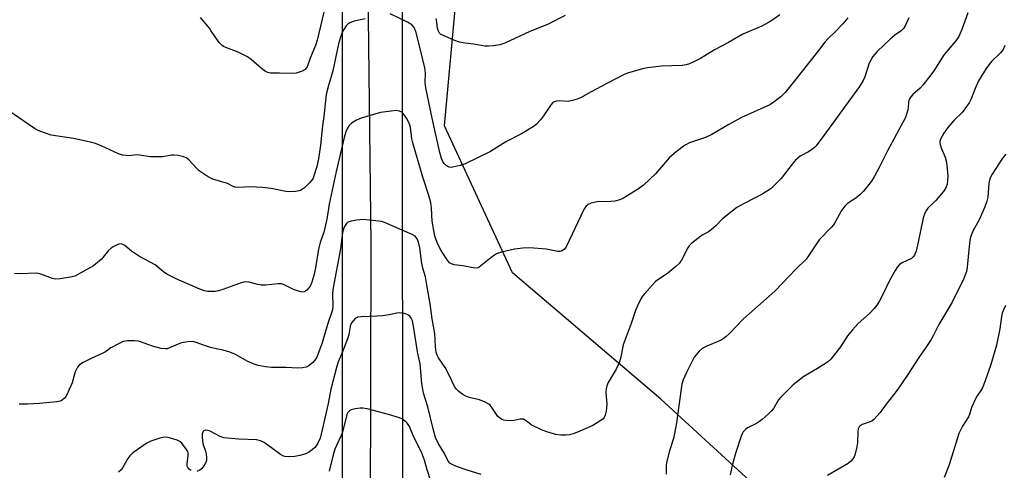
# Model space of a CAD drawing. Units: inches. Extents: x 1321760 to 1327760, y 497448 to 501448.
# Drawn here: x 1322530 to 1322863, y 499734 to 499886 of the extents above; entities that cross this region are included whole.
import ezdxf

# ---------------------------------------------------------------- set-up
doc = ezdxf.new("R2010")
doc.units = ezdxf.units.IN
doc.header["$MEASUREMENT"] = 0
for name, color, linetype in [('NTRL-Trees', 3, 'Continuous'), ('TRANS-Road', 130, 'Continuous'), ('Undefined', 1, 'Continuous')]:
    doc.layers.add(name, color=color, linetype=linetype)

msp = doc.modelspace()

# ---------------------------------------------------------------- linework, layer by layer
at = {"layer": 'NTRL-Trees'}
for points in [[(1322864.07, 499647.43), (1322846.83, 499666.4), (1322746.83, 499758.06), (1322696.63, 499800.75), (1322673.58, 499850.46), (1322678.72, 499905.98), (1322685.11, 499971.47), (1322686.71, 500028.97), (1322703.79, 500055.7), (1322724.26, 500050.01), (1322749.28, 500051.15), (1322776.57, 500065.94), (1322772.03, 500092.09), (1322751.56, 500110.29), (1322721.99, 500111.43), (1322717.55, 500112.2), (1322712.5, 500120.21), (1322709.33, 500178.9), (1322710.03, 500248.72), (1322725.03, 500294.83), (1322786.69, 500377.61), (1322896.69, 500501.5)], [(1321759.56, 497448.53), (1321759.8, 500013.8), (1321932.12, 500099.96), (1322295.14, 500283.26), (1322370.62, 500283.26), (1322437.24, 500166.67), (1322451.84, 500087.21), (1322492.82, 500046.04), (1322503.97, 500039.55), (1322614.47, 500045.66), (1322639.47, 500029), (1322637.6, 499935.01), (1322638.99, 499919.63), (1322638.99, 499713.08), (1322630.28, 499660.81), (1322632.2, 499654.73), (1322632.68, 499629.15), (1322632.68, 499603.85), (1322634.5, 499600.82), (1322630.01, 499407.73)]]:
    msp.add_lwpolyline(points, dxfattribs=at)
at = {"layer": 'TRANS-Road'}
msp.add_lwpolyline([(1322647.83, 499436.53), (1322648.74, 499456.79), (1322649.42, 499477.05), (1322649.86, 499497.31), (1322650.06, 499517.58), (1322650.04, 499537.85), (1322649.78, 499558.12), (1322648.37, 499626.51), (1322648.77, 499810.51), (1322646.73, 499992.92), (1322644.08, 500029.55), (1322643.89, 500029.75), (1322643.91, 500062.63), (1322659.69, 500061.74), (1322659.35, 499854.58), (1322659.48, 499603.32), (1322658.92, 499542.01), (1322658.48, 499494.92), (1322654.82, 499385.04)], dxfattribs=at)
at = {"layer": 'Undefined'}
for points, elevation in [([(1322634.95, 499898), (1322630.54, 499879.51), (1322629.96, 499877.68), (1322628.22, 499873.38), (1322627.18, 499870.48), (1322626.85, 499869.94), (1322626.47, 499869.55), (1322625.53, 499869.02), (1322623.4, 499868.34), (1322621.96, 499868.19), (1322617.76, 499868.32), (1322614.81, 499868.33), (1322613.88, 499868.52), (1322613.11, 499868.88), (1322611.68, 499869.88), (1322608.18, 499872.97), (1322607.01, 499873.83), (1322603.82, 499875.41), (1322599.69, 499876.96), (1322598.91, 499877.33), (1322598.45, 499877.65), (1322597.46, 499878.7), (1322596.02, 499880.54), (1322594.64, 499882.76), (1322594.11, 499883.47), (1322591.04, 499887.08)], 286), ([(1322810.05, 499887.02), (1322808.37, 499885.02), (1322805.77, 499882.3), (1322803.44, 499880.04), (1322802.3, 499878.77), (1322799.83, 499875.49), (1322791.61, 499865.13), (1322788.87, 499861.8), (1322787.52, 499860.4), (1322785.15, 499858.58), (1322783.66, 499857.63), (1322774.04, 499853.28), (1322769.79, 499850.91), (1322764.02, 499847.54), (1322761.93, 499846.58), (1322756.49, 499844.72), (1322754.77, 499843.88), (1322751.96, 499841.71), (1322749.71, 499839.8), (1322744.95, 499834.24), (1322740.89, 499830.43), (1322739.23, 499829.19), (1322734.18, 499826), (1322732.88, 499825.43), (1322731.27, 499825.07), (1322729.89, 499824.91), (1322725.26, 499824.75), (1322723.22, 499824.36), (1322722.18, 499823.92), (1322721.38, 499823.2), (1322720.76, 499822.21), (1322714.73, 499809.57), (1322714.06, 499808.71), (1322713.2, 499808.16), (1322712.72, 499808.02), (1322711.92, 499808.01), (1322708.03, 499808.78), (1322702.47, 499809.25), (1322700.15, 499809.16), (1322697.28, 499808.81), (1322692.92, 499807.75), (1322691.24, 499807.19), (1322690.48, 499806.74), (1322689.27, 499805.87), (1322685.36, 499802.75), (1322684.9, 499802.48), (1322684.4, 499802.35), (1322683.29, 499802.44), (1322679.79, 499803.17), (1322676.91, 499803.48), (1322675.97, 499803.8), (1322675.34, 499804.23), (1322674.28, 499805.53), (1322672.25, 499808.67), (1322671.15, 499811.1), (1322670.4, 499813.15), (1322669.97, 499815.13), (1322669.42, 499818.26), (1322669.26, 499822.69), (1322668.99, 499824.5), (1322668.27, 499826.99), (1322666.3, 499833.14), (1322662.95, 499844.76), (1322662.62, 499846.14), (1322662.07, 499849.99), (1322661.81, 499851.09), (1322661.46, 499851.87), (1322660.74, 499853.12), (1322660.11, 499854.08), (1322659.58, 499854.74), (1322659.15, 499855.09), (1322658.4, 499855.46), (1322657.85, 499855.6), (1322657.28, 499855.64), (1322655.53, 499855.47), (1322652.02, 499854.95), (1322645.39, 499853.11), (1322643.84, 499852.38), (1322642.13, 499851.38), (1322641.34, 499850.65), (1322640.8, 499849.76), (1322640.28, 499848.5), (1322639.73, 499846.6), (1322638.84, 499842.68), (1322636.96, 499835.11), (1322634.57, 499823.98), (1322633.79, 499818.96), (1322633.27, 499816.44), (1322632.79, 499814.5), (1322631.61, 499811.01), (1322631.01, 499808.81), (1322629.99, 499802.45), (1322629.43, 499799.86), (1322628.74, 499797.64), (1322628.14, 499796.32), (1322627.07, 499794.95), (1322626.66, 499794.59), (1322626.21, 499794.35), (1322625.7, 499794.29), (1322625.15, 499794.36), (1322623.14, 499794.91), (1322622.07, 499795.34), (1322619.45, 499796.75), (1322618.48, 499797.03), (1322617.38, 499797.07), (1322613.03, 499796.65), (1322611.58, 499796.63), (1322610.43, 499796.84), (1322607.56, 499797.61), (1322606.44, 499797.75), (1322605.65, 499797.67), (1322604.8, 499797.44), (1322598.62, 499795.12), (1322597.2, 499794.66), (1322596.08, 499794.5), (1322594.68, 499794.46), (1322593.56, 499794.5), (1322592.47, 499794.69), (1322590.82, 499795.27), (1322582.85, 499798.75), (1322579.72, 499800.31), (1322578.55, 499801.08), (1322575.75, 499803.45), (1322570.46, 499806.32), (1322567.79, 499808.08), (1322565.53, 499810.08), (1322564.88, 499810.43), (1322564.21, 499810.59), (1322563.45, 499810.49), (1322562.63, 499810.18), (1322561.57, 499809.64), (1322560.85, 499809.16), (1322559.87, 499808.23), (1322557.61, 499805.46), (1322556.27, 499804.26), (1322554.85, 499803.16), (1322549.65, 499800.19), (1322548.57, 499799.71), (1322547.72, 499799.47), (1322543.61, 499798.72), (1322542.16, 499798.63), (1322541.02, 499798.89), (1322537.07, 499800.31), (1322535.76, 499800.64), (1322529.96, 499800.49), (1322528.22, 499800.62)], 282), ([(1322830.63, 499887.06), (1322829.46, 499884.35), (1322828.85, 499883.38), (1322828.03, 499882.63), (1322825.96, 499881.2), (1322824.39, 499879.82), (1322819.98, 499875.58), (1322818.53, 499873.95), (1322817.79, 499872.75), (1322817.31, 499871.72), (1322815.83, 499867.06), (1322815.19, 499865.8), (1322814.03, 499863.83), (1322801.97, 499847.23), (1322799.3, 499843.75), (1322798.71, 499843.11), (1322797.88, 499842.45), (1322796.73, 499841.72), (1322793.96, 499840.19), (1322792.37, 499838.88), (1322791.19, 499837.58), (1322787.44, 499832.74), (1322785.29, 499830.38), (1322784.13, 499829.33), (1322781.3, 499827.45), (1322774.93, 499824.29), (1322772.49, 499822.83), (1322767.68, 499819.02), (1322765.38, 499816.66), (1322763.87, 499815.3), (1322762.94, 499814.65), (1322761, 499813.63), (1322760.27, 499813.16), (1322757.26, 499810.77), (1322756.43, 499809.95), (1322755.96, 499809.3), (1322753.74, 499805.08), (1322752.94, 499803.91), (1322751.88, 499802.93), (1322749.14, 499800.72), (1322745.01, 499797.83), (1322743.97, 499796.77), (1322741.39, 499793.85), (1322740.64, 499792.92), (1322740.03, 499791.95), (1322738.86, 499789.67), (1322738.18, 499788.1), (1322736.73, 499783.62), (1322734.11, 499776.46), (1322733.15, 499771.88), (1322732.71, 499770.37), (1322731.64, 499768.26), (1322729, 499763.67), (1322728.52, 499762.62), (1322728.26, 499761.53), (1322728.15, 499760.4), (1322728.48, 499756.32), (1322728.47, 499755.16), (1322728.28, 499754.02), (1322727.92, 499752.64), (1322727.6, 499751.88), (1322727.29, 499751.45), (1322726.21, 499750.63), (1322723.75, 499749.22), (1322719.4, 499747.25), (1322717.49, 499746.51), (1322715.85, 499746.03), (1322714.73, 499745.86), (1322713.02, 499745.93), (1322711.31, 499746.15), (1322708.28, 499747), (1322706.39, 499747.72), (1322702.97, 499749.45), (1322702.24, 499749.92), (1322700.92, 499751), (1322700.29, 499751.28), (1322699.8, 499751.33), (1322699.24, 499751.28), (1322697.22, 499750.85), (1322696.08, 499750.73), (1322694.44, 499750.84), (1322693.65, 499751.01), (1322693.16, 499751.2), (1322692.24, 499751.73), (1322691.64, 499752.26), (1322690.95, 499753.19), (1322689.43, 499755.65), (1322689.06, 499756.07), (1322688.62, 499756.41), (1322687.34, 499757.06), (1322685.44, 499757.82), (1322681.97, 499758.68), (1322680.85, 499759.05), (1322679.86, 499759.62), (1322678.47, 499760.66), (1322677.64, 499761.45), (1322677, 499762.41), (1322676.05, 499764.24), (1322674.63, 499767.36), (1322673.83, 499768.74), (1322671.64, 499772.02), (1322671.18, 499772.99), (1322670.84, 499774.01), (1322670.56, 499775.78), (1322670.33, 499780.27), (1322669.48, 499785.29), (1322668.8, 499790.26), (1322667.71, 499796.09), (1322667.22, 499799.4), (1322666.35, 499802.34), (1322665.98, 499803.93), (1322665.31, 499809.29), (1322664.83, 499811.19), (1322664.34, 499812.34), (1322664.05, 499812.78), (1322663.67, 499813.17), (1322662.7, 499813.75), (1322653.31, 499817.82), (1322652.3, 499818.14), (1322651.43, 499818.3), (1322646.13, 499818.83), (1322643.81, 499818.6), (1322642.1, 499818.29), (1322641.3, 499818.05), (1322640.83, 499817.81), (1322640.45, 499817.45), (1322639.99, 499816.77), (1322639.63, 499816.01), (1322639.18, 499814.38), (1322638.45, 499808.93), (1322635.82, 499795.19), (1322635.72, 499793.5), (1322635.87, 499789.5), (1322635.7, 499788.27), (1322634.04, 499783.3), (1322632.23, 499777.09), (1322630.4, 499772.25), (1322629.82, 499771.28), (1322629.06, 499770.46), (1322627.77, 499769.36), (1322626.79, 499768.86), (1322625.64, 499768.67), (1322623.86, 499768.6), (1322620.06, 499768.83), (1322615.1, 499768.84), (1322613.11, 499769.06), (1322610.58, 499769.49), (1322609.2, 499769.93), (1322607.05, 499770.82), (1322602.97, 499773.17), (1322601.06, 499773.97), (1322598.8, 499774.7), (1322596.34, 499775.08), (1322594.45, 499775.55), (1322592.84, 499776.06), (1322589.58, 499777.28), (1322588.47, 499777.55), (1322586.82, 499777.48), (1322584.62, 499777.1), (1322583.53, 499776.72), (1322580.58, 499775.4), (1322579.77, 499775.14), (1322579.21, 499775.08), (1322577.77, 499775.26), (1322574.88, 499775.95), (1322571.16, 499777.37), (1322570.08, 499777.68), (1322568.66, 499777.8), (1322566.35, 499777.76), (1322564.95, 499777.53), (1322563.62, 499776.96), (1322560.79, 499775.43), (1322558.93, 499774.11), (1322558.05, 499773.58), (1322554.13, 499771.86), (1322551.46, 499770.48), (1322550.22, 499769.69), (1322549.51, 499768.85), (1322548.73, 499767.35), (1322548.45, 499766.56), (1322547.66, 499763.55), (1322546.28, 499760.35), (1322545.63, 499759.07), (1322545.13, 499758.42), (1322544.3, 499757.79), (1322543.58, 499757.46), (1322542.52, 499757.21), (1322536.63, 499756.6), (1322532.6, 499756.4), (1322529.74, 499756.35)], 280), ([(1322787, 499888.08), (1322784.7, 499886.34), (1322783.25, 499885.38), (1322780.9, 499884.16), (1322774.5, 499881.51), (1322769.72, 499878.62), (1322764.96, 499876.15), (1322760.26, 499873.23), (1322758.67, 499872.43), (1322756.48, 499871.49), (1322755.39, 499871.17), (1322754.05, 499870.94), (1322747.05, 499870.63), (1322742.3, 499870.09), (1322740.59, 499869.73), (1322735.47, 499868.27), (1322734.39, 499867.87), (1322728.81, 499864.89), (1322723.24, 499862.04), (1322719.57, 499859.97), (1322718.55, 499859.51), (1322716.88, 499859.02), (1322715.46, 499858.74), (1322712.42, 499858.91), (1322711.54, 499858.83), (1322710.73, 499858.61), (1322710.27, 499858.34), (1322709.71, 499857.74), (1322707.12, 499853.89), (1322706.08, 499852.54), (1322704.77, 499851.08), (1322703.91, 499850.35), (1322699.67, 499847.8), (1322694.33, 499845.12), (1322689.16, 499841.85), (1322680.34, 499837.55), (1322678.91, 499837.09), (1322676.86, 499836.59), (1322676, 499836.46), (1322675.19, 499836.55), (1322674.23, 499837.05), (1322673.62, 499837.6), (1322673.19, 499838.25), (1322672.64, 499839.46), (1322672.09, 499841.46), (1322669.44, 499853.04), (1322667.35, 499863.32), (1322667.14, 499865.17), (1322667.23, 499868.28), (1322666.97, 499870.1), (1322664.86, 499878.92), (1322663.89, 499882.43), (1322663.38, 499883.7), (1322662.62, 499884.61), (1322661.12, 499885.5), (1322655.22, 499888.36)], 284), ([(1322714.4, 499887.83), (1322708.46, 499884.8), (1322702.52, 499882.36), (1322694.05, 499878.41), (1322692.39, 499877.85), (1322690.19, 499877.54), (1322688.49, 499877.44), (1322687.3, 499877.47), (1322683.53, 499878.1), (1322680.57, 499878.43), (1322678.72, 499878.81), (1322676.81, 499879.5), (1322672.77, 499881.21), (1322672.3, 499881.51), (1322671.93, 499881.86), (1322671.46, 499882.69), (1322671.27, 499883.53), (1322671.05, 499885.49), (1322670.8, 499886.8)], 286), ([(1322850.63, 499888.7), (1322848.65, 499883.04), (1322847.6, 499880.7), (1322846.62, 499879.28), (1322842.58, 499874.57), (1322839.08, 499869.12), (1322835.54, 499864.31), (1322834.56, 499863.2), (1322832.08, 499861.06), (1322831.36, 499860.26), (1322830.91, 499859.61), (1322830.71, 499859.17), (1322830.55, 499858.49), (1322830.48, 499856.65), (1322830.34, 499855.8), (1322829.94, 499854.4), (1322829.52, 499853.31), (1322823.43, 499842.01), (1322820.76, 499836.6), (1322818.94, 499833.3), (1322818.01, 499831.84), (1322815.29, 499828.43), (1322814.13, 499827.15), (1322812.76, 499826.09), (1322809.98, 499824.25), (1322809.01, 499823.34), (1322807.89, 499821.82), (1322805.76, 499817.97), (1322805.14, 499816.99), (1322804.38, 499816.09), (1322800.39, 499811.94), (1322797.02, 499806.84), (1322795.97, 499805.43), (1322792.45, 499801.99), (1322785.31, 499794.57), (1322774.73, 499785.29), (1322770.06, 499780.34), (1322768.79, 499779.15), (1322767.89, 499778.46), (1322767.15, 499778.02), (1322762.32, 499776.01), (1322760.79, 499775.25), (1322759.73, 499774.3), (1322758.11, 499772.23), (1322757.26, 499770.71), (1322755.43, 499767.07), (1322754.39, 499764.62), (1322753.91, 499763.12), (1322753.64, 499761.57), (1322752.08, 499750.05), (1322751.46, 499746.44), (1322751.06, 499744.78), (1322749.7, 499740.56), (1322748.75, 499736.69), (1322748.63, 499735.58), (1322748.64, 499732.78)], 278), ([(1322646.76, 499886.69), (1322643.12, 499885.85), (1322641.59, 499885.29), (1322640.93, 499884.88), (1322640.38, 499884.27), (1322639.62, 499883.08), (1322638.95, 499881.81), (1322638.43, 499880.46), (1322637.77, 499878.21), (1322635.85, 499869.13), (1322634.39, 499864.15), (1322633.65, 499861.06), (1322632.83, 499853.69), (1322632.36, 499850.44), (1322631.7, 499843.97), (1322631.02, 499839.3), (1322630.49, 499836.7), (1322629.48, 499833.63), (1322629.15, 499832.82), (1322628.72, 499832.08), (1322627.96, 499831.21), (1322626.27, 499829.58), (1322625.6, 499829.04), (1322624.87, 499828.65), (1322623.21, 499828.32), (1322621.21, 499828.19), (1322619.91, 499828.35), (1322614.96, 499829.32), (1322612.01, 499829.63), (1322607.99, 499829.82), (1322603.92, 499829.7), (1322602.8, 499829.77), (1322602.09, 499830), (1322600.18, 499830.95), (1322595.25, 499832.48), (1322593.74, 499833.26), (1322590.62, 499835.27), (1322589.81, 499836.03), (1322587.12, 499839.03), (1322586.46, 499839.55), (1322585.43, 499839.96), (1322583.49, 499840.42), (1322582.08, 499840.62), (1322581.24, 499840.58), (1322578.37, 499840.06), (1322576.28, 499839.98), (1322574.21, 499840.06), (1322569.72, 499840.67), (1322566.89, 499840.39), (1322565.81, 499840.41), (1322564.74, 499840.53), (1322563.39, 499840.98), (1322557.54, 499843.78), (1322555.62, 499844.53), (1322553.91, 499844.97), (1322548.16, 499846.17), (1322540.57, 499847.36), (1322536.7, 499848.64), (1322535.91, 499848.99), (1322534.93, 499849.57), (1322520.74, 499859.31)], 284), ([(1322863.2, 499877.61), (1322862.58, 499876.28), (1322861.69, 499875.17), (1322858.69, 499872.28), (1322857.1, 499870.26), (1322855.67, 499868.07), (1322854.25, 499865.66), (1322853.12, 499863.13), (1322851.73, 499859.58), (1322851.07, 499858.29), (1322848.7, 499855.06), (1322845.92, 499852.3), (1322843.89, 499849.88), (1322842.57, 499847.99), (1322841.44, 499846), (1322841.2, 499845.22), (1322841.17, 499844.7), (1322841.25, 499844.17), (1322841.62, 499843.1), (1322843.02, 499839.92), (1322843.38, 499838.22), (1322843.87, 499833.62), (1322843.81, 499831.92), (1322843.63, 499830.81), (1322843.06, 499829.34), (1322842.33, 499828.17), (1322839.79, 499825.27), (1322837.12, 499822.67), (1322836.64, 499821.98), (1322836.12, 499820.97), (1322835.53, 499819.34), (1322833.87, 499811.21), (1322833.1, 499808.09), (1322832.61, 499806.76), (1322832.16, 499806.16), (1322831.56, 499805.67), (1322828.4, 499804.21), (1322827.56, 499803.62), (1322826.83, 499802.86), (1322826.04, 499801.6), (1322824.16, 499798.17), (1322822.09, 499793.88), (1322820.61, 499791.12), (1322819.87, 499789.91), (1322818.96, 499788.79), (1322817.4, 499787.09), (1322813.59, 499783.72), (1322811.62, 499781.54), (1322809.95, 499779.47), (1322807.59, 499775.79), (1322805.25, 499772.69), (1322804.3, 499771.56), (1322803.18, 499770.64), (1322799.77, 499768.4), (1322795.2, 499765.71), (1322791.58, 499762.9), (1322790.06, 499761.52), (1322787.35, 499758.76), (1322786.64, 499757.83), (1322784.88, 499754.91), (1322784.15, 499754.06), (1322783.08, 499753.02), (1322781.1, 499751.21), (1322780.17, 499750.48), (1322779.17, 499749.91), (1322776.07, 499748.36), (1322775.39, 499747.87), (1322774.67, 499747.09), (1322774.25, 499746.4), (1322773.95, 499745.62), (1322772.09, 499739.71), (1322770.92, 499735.69), (1322770.24, 499732.51)], 276), ([(1322863.43, 499840.87), (1322862.41, 499839.6), (1322858.84, 499834.21), (1322858.02, 499832.68), (1322857.71, 499830.96), (1322857.42, 499826.42), (1322857.09, 499825.03), (1322856.38, 499823.14), (1322854.53, 499818.99), (1322853.91, 499817.72), (1322852.29, 499814.85), (1322851.48, 499812.87), (1322851.27, 499811.74), (1322851.04, 499809.71), (1322850.44, 499802.72), (1322850.16, 499801.3), (1322849.25, 499798.86), (1322845.38, 499790.93), (1322840.86, 499783.32), (1322838.94, 499779.52), (1322838.22, 499778.27), (1322836.4, 499775.54), (1322834.02, 499772.19), (1322830.38, 499766.39), (1322826.78, 499761.11), (1322823.06, 499756.44), (1322820.95, 499753.56), (1322818.79, 499751.18), (1322818.13, 499750.64), (1322817.64, 499750.37), (1322814.91, 499749.56), (1322814.22, 499749.1), (1322813.89, 499748.7), (1322813.58, 499748), (1322813.43, 499747.18), (1322813.33, 499743.35), (1322813.14, 499741.92), (1322812.41, 499739.13), (1322812.19, 499738.61), (1322811.74, 499737.92), (1322811.02, 499737.07), (1322810.14, 499736.34), (1322803.16, 499732.22)], 274), ([(1322686.08, 499732.63), (1322681.29, 499734.05), (1322678.02, 499735.26), (1322676.41, 499735.91), (1322675.45, 499736.48), (1322674.77, 499737.32), (1322673.66, 499739.67), (1322671.53, 499743.16), (1322670.61, 499745.17), (1322669.76, 499748.09), (1322667.96, 499755.46), (1322666.53, 499760.07), (1322666.25, 499761.43), (1322665.98, 499763.33), (1322665.34, 499770.05), (1322664.46, 499774.11), (1322663.3, 499782.11), (1322662.78, 499784.55), (1322662.34, 499785.5), (1322661.86, 499786.1), (1322661.48, 499786.43), (1322660.76, 499786.77), (1322659.98, 499787), (1322658.35, 499787.23), (1322657.5, 499787.13), (1322654.94, 499786.57), (1322652.71, 499786.28), (1322650.72, 499786.13), (1322645.45, 499785.94), (1322644.33, 499785.8), (1322643.82, 499785.62), (1322643.37, 499785.31), (1322642.79, 499784.68), (1322642.28, 499783.97), (1322641.87, 499783.2), (1322641.71, 499782.66), (1322641.26, 499779.95), (1322640.84, 499778.48), (1322639.17, 499774.13), (1322637.71, 499770.67), (1322637.08, 499768.74), (1322635.21, 499761.47), (1322634.25, 499756.61), (1322632.3, 499747.67), (1322631.55, 499744.88), (1322630.79, 499743.16), (1322630.24, 499742.31), (1322629.76, 499741.74), (1322628.89, 499740.95), (1322627.95, 499740.25), (1322626.68, 499739.59), (1322624.74, 499739.05), (1322623.04, 499738.72), (1322620.97, 499738.58), (1322619.59, 499738.71), (1322618.91, 499738.96), (1322618.16, 499739.39), (1322615.52, 499741.25), (1322612.67, 499743.39), (1322611.42, 499744.05), (1322610.03, 499744.33), (1322604.06, 499744.53), (1322599.04, 499745.04), (1322598.48, 499745.19), (1322597.7, 499745.51), (1322594.42, 499747.26), (1322593.64, 499747.54), (1322592.89, 499747.62), (1322592.21, 499747.35), (1322591.88, 499747), (1322591.67, 499746.26), (1322591.63, 499745.11), (1322591.85, 499743.06), (1322592.76, 499740.48), (1322592.97, 499739.65), (1322593.14, 499738.22), (1322593.09, 499737.38), (1322592.92, 499736.83), (1322592.55, 499736.05), (1322591.56, 499734.61), (1322590.89, 499734.08), (1322589.85, 499733.67)], 278), ([(1322863.37, 499789.79), (1322862.78, 499788.49), (1322862.29, 499787.15), (1322862.03, 499786), (1322861.4, 499781.89), (1322860.36, 499776.35), (1322858.43, 499769.85), (1322856.44, 499764.24), (1322855.45, 499761.74), (1322855.03, 499760.99), (1322853.76, 499759.19), (1322853.33, 499758.47), (1322851.92, 499755.32), (1322851.16, 499752.89), (1322850.83, 499752.1), (1322848.86, 499748.93), (1322847.57, 499746.43), (1322844.28, 499735.85), (1322842.58, 499731.58)], 272), ([(1322668.95, 499730.33), (1322667.76, 499734.15), (1322666.85, 499737.42), (1322665.81, 499740.17), (1322663.12, 499745.41), (1322661.74, 499748.83), (1322661.16, 499749.82), (1322660.57, 499750.44), (1322659.91, 499750.98), (1322659.18, 499751.43), (1322658.36, 499751.77), (1322654.68, 499752.92), (1322647.42, 499754.78), (1322645.95, 499755.06), (1322645.11, 499755.06), (1322643.43, 499754.81), (1322642.09, 499754.47), (1322641.61, 499754.26), (1322641.23, 499753.96), (1322640.95, 499753.6), (1322640.64, 499752.95), (1322639.11, 499746.89), (1322638.68, 499745.81), (1322637.04, 499742.4), (1322636.52, 499741.15), (1322635.97, 499739.22), (1322634.62, 499733.71)], 276), ([(1322587.9, 499733.98), (1322587.28, 499734.43), (1322586.83, 499735), (1322586.63, 499735.43), (1322586.54, 499736.23), (1322586.97, 499739.08), (1322586.95, 499739.89), (1322586.77, 499740.39), (1322586.36, 499741.12), (1322584.79, 499743.19), (1322584.16, 499743.75), (1322583.17, 499744.22), (1322580.15, 499745.07), (1322578.78, 499745.26), (1322577.38, 499744.95), (1322574.31, 499743.83), (1322572.99, 499743.22), (1322571.78, 499742.42), (1322568.23, 499739.9), (1322567.15, 499738.96), (1322566.49, 499738.04), (1322564.75, 499734.92), (1322564.21, 499734.23), (1322563.33, 499733.43)], 278)]:
    msp.add_lwpolyline(points, dxfattribs=dict(at, elevation=elevation))

doc.saveas('drawing.dxf')
